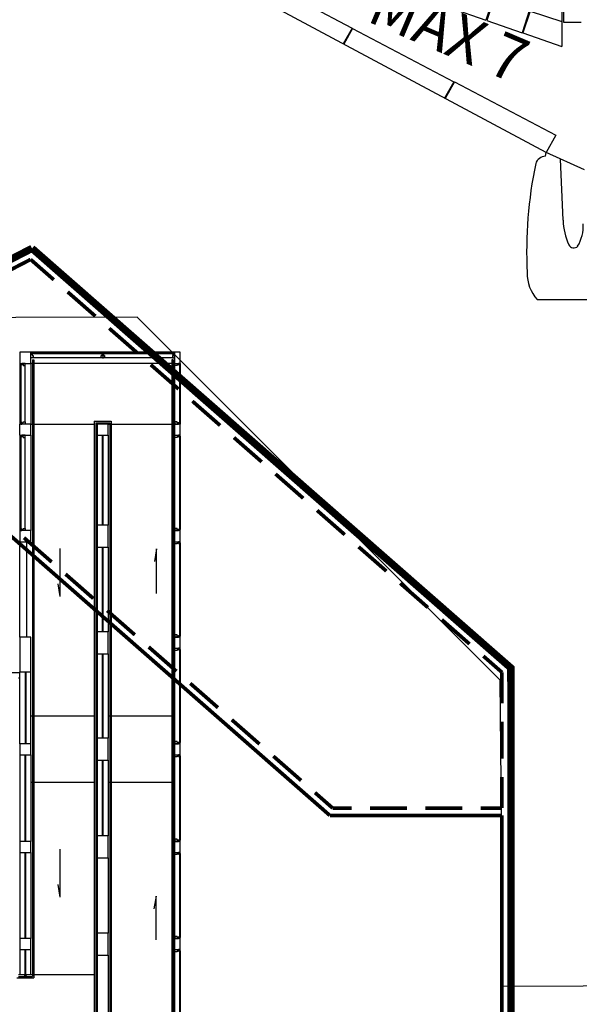
# Model space of a CAD drawing. Units: metres. Extents: x 982 to 3609, y -3301 to -1326.
# Drawn here: x 1594 to 1609, y -2414 to -2387 of the extents above; entities that cross this region are included whole.
import ezdxf
from ezdxf.enums import TextEntityAlignment as Align

# ---------------------------------------------------------------- set-up
doc = ezdxf.new("R2010")
doc.units = ezdxf.units.M
doc.linetypes.add('X-SINALIZACAO$0$CONTINUO', pattern=[0])
for name, color, linetype in [('X-PMSP$0$X_BASE_Implantação Atual$0$1_HATCH_ REGULARIZADO', 1, 'Continuous'), ('X-PMSP$0$X_BASE_Implantação Atual$0$1_PONTE_EMBRAQUE', 251, 'Continuous'), ('X-SINALIZACAO$0$__000-CDRN_AERONAVES', 7, 'Continuous'), ('X-SINALIZACAO$0$__000-CDRN_BACKGROUND', 7, 'Continuous'), ('X-SINALIZACAO$0$__000-CDRN_LS_EQUIP_RAMPA', 254, 'Continuous'), ('X-SINALIZACAO$0$__000-CDRN_RED_LINE', 1, 'Continuous'), ('X-SINALIZACAO$0$ENVELOPE', 7, 'X-SINALIZACAO$0$CONTINUO')]:
    doc.layers.add(name, color=color, linetype=linetype)
doc.styles.add('X-SINALIZACAO$0$ppa_Text', font='arial.ttf', dxfattribs={"height": 1})

# ---------------------------------------------------------------- blocks, each defined once
blk = doc.blocks.new('X-SINALIZACAO$0$OFICIAL')
at = {"layer": 'X-SINALIZACAO$0$ENVELOPE', "color": 253, "linetype": 'X-SINALIZACAO$0$CONTINUO', "flags": 128}
blk.add_lwpolyline([(-83.456, -421.628), (-76.243, -416.832), (-73.506, -403.702), (-79.132, -395.164), (-83.339, -397.856), (-86.595, -392.877), (-97.598, -399.987), (-104.721, -389.116), (-97.53, -384.364), (-94.693, -371.04), (-100.237, -362.66), (-103.716, -364.894), (-107.042, -359.889), (-118.685, -367.479), (-125.851, -356.618), (-118.933, -352.002), (-116.074, -338.36), (-121.507, -330.103), (-124.963, -332.367), (-128.198, -327.313), (-139.881, -334.927), (-147.032, -324.104), (-139.87, -319.391), (-133.936, -291.122), (-120.473, -282.371)], dxfattribs=at)
blk = doc.blocks.new('X-SINALIZACAO$0$B737max7')
at = {"layer": 'X-SINALIZACAO$0$__000-CDRN_AERONAVES', "color": 1}
for p, q in [((5.76, -5.988), (3.883, -5.988)), ((5.058, -8.139), (5.124, -9.796)), ((4.48, -9.505), (5.518, -9.974)), ((5.534, -9.875), (5.518, -9.975)), ((5.25, -10.445), (5.518, -9.974)), ((5.518, -9.974), (16.627, -15.941)), ((8.008, -11.896), (5.25, -10.445)), ((8.008, -11.896), (8.261, -11.448)), ((8.019, -11.902), (8.272, -11.454)), ((10.771, -13.35), (8.019, -11.902)), ((5.091, -14.109), (5.091, -12.857)), ((6.144, -13.223), (5.091, -12.857)), ((10.771, -13.35), (11.01, -12.924)), ((10.782, -13.356), (11.021, -12.93)), ((5.949, -13.815), (6.144, -13.223)), ((5.973, -13.823), (6.168, -13.231)), ((7.124, -13.563), (6.168, -13.231)), ((10.97, -13.455), (10.782, -13.356)), ((5.041, -13.52), (4.568, -13.52)), ((5.041, -14.102), (5.041, -13.52)), ((5.949, -13.815), (5.091, -13.536)), ((6.936, -14.136), (7.124, -13.563)), ((6.96, -14.144), (7.148, -13.571)), ((8.14, -13.916), (7.148, -13.571)), ((11.798, -13.891), (10.97, -13.455))]:
    blk.add_line(p, q, dxfattribs=at)
for centre, radius, start, end in [((5.011, -6.683), 1.022, 358.115, 42.8498), ((-5.508, -7.299), 11.555, 348.1185, 2.8898), ((5.645, -8.005), 1.137, 149.7933, 181.6222), ((4.767, -7.533), 0.145, 24.3079, 136.5017), ((3.351, -8.194), 1.708, 1.8553, 24.9587), ((5.532, -9.594), 0.281, 270.4974, 342.6513)]:
    blk.add_arc(centre, radius, start, end, dxfattribs=at)
at = {"layer": 'X-SINALIZACAO$0$__000-CDRN_AERONAVES', "color": 1, "style": 'X-SINALIZACAO$0$ppa_Text', "width": 0.955322}
blk.add_text('B737 MAX 7', height=1.224, rotation=156.9464, dxfattribs=at).set_placement((10.018, -14.051), align=Align.MIDDLE_CENTER)
blk = doc.blocks.new('X-SINALIZACAO$0$SBSP_13_a_16')
at = {"layer": 'X-SINALIZACAO$0$__000-CDRN_AERONAVES', "color": 5}
blk.add_blockref('X-SINALIZACAO$0$B737max7', (0, -2.928), dxfattribs=at)
blk = doc.blocks.new('X-SINALIZACAO')
at = {"layer": 'X-SINALIZACAO$0$__000-CDRN_LS_EQUIP_RAMPA', "ltscale": 5, "const_width": 0.1}
for points in [[(330656.012, 7386434.753), (330658.591, 7386452.984)], [(330664.201, 7386449.809), (330663.624, 7386450.136)], [(330657.64, 7386444.837), (330657.78, 7386445.827)], [(330657.43, 7386443.351), (330657.57, 7386444.342)], [(330657.22, 7386441.866), (330657.36, 7386442.856)], [(330657.01, 7386440.381), (330657.15, 7386441.371)], [(330656.8, 7386438.896), (330656.94, 7386439.886)], [(330656.59, 7386437.411), (330656.73, 7386438.401)], [(330656.38, 7386435.925), (330656.52, 7386436.916)], [(330656.221, 7386434.799), (330656.31, 7386435.43)], [(330658.566, 7386430.85), (330656.012, 7386434.753)], [(330653.821, 7386427.745), (330658.566, 7386430.85)]]:
    blk.add_lwpolyline(points, dxfattribs=at)
at = {"layer": 'X-SINALIZACAO$0$__000-CDRN_LS_EQUIP_RAMPA', "const_width": 0.1}
for points in [[(330664.084, 7386448.98), (330664.201, 7386449.809)], [(330663.874, 7386447.495), (330664.014, 7386448.485)], [(330663.664, 7386446.01), (330663.804, 7386447)], [(330663.454, 7386444.524), (330663.594, 7386445.515)], [(330663.244, 7386443.039), (330663.384, 7386444.029)], [(330663.034, 7386441.554), (330663.174, 7386442.544)], [(330662.824, 7386440.069), (330662.964, 7386441.059)], [(330662.613, 7386438.584), (330662.754, 7386439.574)], [(330662.403, 7386437.098), (330662.543, 7386438.089)], [(330662.193, 7386435.613), (330662.333, 7386436.603)], [(330661.983, 7386434.128), (330662.123, 7386435.118)], [(330656.503, 7386434.368), (330656.221, 7386434.799)], [(330657.324, 7386433.112), (330656.777, 7386433.949)], [(330661.819, 7386432.964), (330661.913, 7386433.633)], [(330661.111, 7386432.513), (330661.813, 7386432.972), (330661.813, 7386432.972)], [(330658.146, 7386431.857), (330657.598, 7386432.694)], [(330659.855, 7386431.691), (330660.692, 7386432.239)], [(330658.734, 7386430.958), (330658.419, 7386431.439)], [(330658.734, 7386430.958), (330659.437, 7386431.418)]]:
    blk.add_lwpolyline(points, dxfattribs=at)
at = {"layer": 'X-SINALIZACAO$0$__000-CDRN_RED_LINE', "ltscale": 5, "const_width": 0.2}
for points in [[(330664.473, 7386449.942), (330656.643, 7386454.373), (330653.498, 7386452.316), (330648.698, 7386455.032), (330639.826, 7386449.227)], [(330654, 7386427.563), (330662.052, 7386432.832), (330664.473, 7386449.942)]]:
    blk.add_lwpolyline(points, dxfattribs=at)
at = {"layer": 'X-SINALIZACAO$0$__000-CDRN_AERONAVES', "rotation": 123.1955627760958}
blk.add_blockref('X-SINALIZACAO$0$SBSP_13_a_16', (330666.508, 7386428.003), dxfattribs=at)
at = {"layer": 'X-SINALIZACAO$0$__000-CDRN_BACKGROUND', "rotation": 0.000277777737663926}
blk.add_blockref('X-SINALIZACAO$0$OFICIAL', (330780.547, 7386784.896), dxfattribs=at)

msp = doc.modelspace()

# ---------------------------------------------------------------- hatches: boundary and pattern name
at = {"layer": 'X-PMSP$0$X_BASE_Implantação Atual$0$1_HATCH_ REGULARIZADO', "linetype": 'Continuous'}
h = msp.add_hatch(dxfattribs=at)
h.set_pattern_fill('ANSI31', color=256, scale=0.8, style=0)
h.set_pattern_definition([(45, (818.028, -3395.2218), (-1.7960512, 1.7960512), [])])
edge = h.paths.add_edge_path()
edge.add_line((1937.858, -2479.166), (1938.009, -2478.866))
edge.add_line((1938.009, -2478.866), (1943.783, -2481.661))
edge.add_line((1943.783, -2481.661), (1946.09, -2476.182))
edge.add_line((1946.09, -2476.182), (1940.444, -2473.583))
edge.add_line((1940.444, -2473.583), (1941.037, -2472.288))
edge.add_line((1941.037, -2472.288), (1942.235, -2472.836))
edge.add_line((1942.235, -2472.836), (1956.966, -2444.44))
edge.add_line((1956.966, -2444.44), (1944.625, -2438.383))
edge.add_line((1944.625, -2438.383), (1816.082, -2438.383))
edge.add_line((1816.082, -2438.383), (1761.008, -2460.559))
edge.add_line((1761.008, -2460.559), (1761.008, -2436.452))
edge.add_line((1761.008, -2436.452), (2041.108, -2436.452))
edge.add_line((2041.108, -2436.452), (2041.108, -2418.312))
edge.add_line((2041.108, -2418.312), (1590.308, -2418.314))
edge.add_line((1590.308, -2418.314), (1590.308, -2436.454))
edge.add_line((1590.308, -2436.454), (1661.678, -2436.445))
edge.add_line((1661.678, -2436.445), (1661.678, -2474.273))
edge.add_line((1661.678, -2474.273), (1671.782, -2474.273))
edge.add_line((1671.782, -2474.273), (1681.175, -2497.6))
edge.add_line((1681.175, -2497.6), (1677.105, -2499.239))
edge.add_line((1677.105, -2499.239), (1674.31, -2497.751))
edge.add_line((1674.31, -2497.751), (1670.365, -2505.095))
edge.add_line((1670.365, -2505.095), (1669.879, -2506.082))
edge.add_line((1669.879, -2506.082), (1626.364, -2483.246))
edge.add_line((1626.364, -2483.246), (1630.695, -2474.521))
edge.add_line((1630.695, -2474.521), (1502.854, -2406.432))
edge.add_line((1502.854, -2406.432), (1493.981, -2423.487))
edge.add_line((1493.981, -2423.487), (1497.343, -2425.51))
edge.add_line((1497.343, -2425.51), (1488.96, -2441.279))
edge.add_line((1488.96, -2441.279), (1662.145, -2532.51))
edge.add_arc((1673.009, -2511.888), 23.309, 242.2206, 271.1412)
edge.add_line((1673.473, -2535.192), (1678.902, -2534.241))
edge.add_line((1678.902, -2534.241), (1679.188, -2534.854))
edge.add_line((1679.188, -2534.854), (1681.171, -2534.24))
edge.add_line((1681.171, -2534.24), (1682.217, -2536.852))
edge.add_line((1682.217, -2536.852), (1680.344, -2537.403))
edge.add_line((1680.344, -2537.403), (1685.1, -2549.224))
edge.add_line((1685.1, -2549.224), (1688.115, -2548.011))
edge.add_line((1688.115, -2548.011), (1686.846, -2544.857))
edge.add_line((1686.846, -2544.857), (1688.797, -2544.072))
edge.add_line((1688.797, -2544.072), (1690.837, -2549.355))
edge.add_arc((1705.833, -2543.563), 16.075, 201.1201, 247.583)
edge.add_arc((1710.858, -2531.382), 29.252, 247.583, 294.1469)
edge.add_arc((1716.68, -2544.368), 15.02, 294.1469, 334.7595)
edge.add_line((1730.266, -2550.773), (1736.936, -2550.797))
edge.add_line((1736.936, -2550.797), (1767.094, -2538.986))
edge.add_line((1767.094, -2538.986), (1752.687, -2503.424))
edge.add_line((1752.687, -2503.424), (1837.288, -2469.151))
edge.add_arc((1875.684, -2563.928), 102.259, 66.33338, 112.0537, ccw=False)
edge.add_line((1916.732, -2470.269), (1937.858, -2479.166))

# ---------------------------------------------------------------- linework, layer by layer
at = {"layer": 'X-PMSP$0$X_BASE_Implantação Atual$0$1_PONTE_EMBRAQUE', "linetype": 'Continuous'}
for p, q in [((1594.471, -2396.363), (1594.171, -2396.363)), ((1594.171, -2396.363), (1594.171, -2396.663)), ((1598.371, -2396.363), (1594.471, -2396.363)), ((1594.471, -2396.663), (1594.471, -2396.363)), ((1594.501, -2396.393), (1594.501, -2396.373)), ((1594.501, -2396.373), (1596.407, -2396.373)), ((1596.407, -2396.393), (1596.407, -2396.373)), ((1596.421, -2396.354), (1596.421, -2396.531)), ((1596.435, -2396.393), (1596.435, -2396.373)), ((1596.435, -2396.373), (1598.341, -2396.373)), ((1598.341, -2396.373), (1597.653, -2396.373)), ((1598.341, -2396.393), (1598.341, -2396.373)), ((1598.521, -2396.363), (1598.371, -2396.363)), ((1598.371, -2396.363), (1598.371, -2396.663)), ((1598.521, -2396.663), (1598.521, -2396.363)), ((1594.511, -2396.563), (1594.511, -2413.303)), ((1594.511, -2396.563), (1594.551, -2396.563)), ((1594.516, -2396.393), (1598.326, -2396.393)), ((1598.311, -2396.511), (1594.531, -2396.511)), ((1594.551, -2396.563), (1594.551, -2413.343)), ((1598.331, -2396.563), (1598.291, -2396.563)), ((1598.291, -2396.563), (1598.291, -2416.063)), ((1598.331, -2396.563), (1598.331, -2416.063)), ((1594.171, -2396.663), (1594.171, -2398.313)), ((1594.171, -2396.663), (1594.471, -2396.663)), ((1594.201, -2396.692), (1594.181, -2396.692)), ((1594.181, -2396.692), (1594.181, -2398.282)), ((1594.201, -2396.707), (1594.201, -2398.267)), ((1594.319, -2398.252), (1594.319, -2396.722)), ((1594.511, -2396.663), (1594.471, -2396.663)), ((1594.471, -2396.663), (1594.471, -2398.313)), ((1598.291, -2396.663), (1594.551, -2396.663)), ((1598.371, -2396.663), (1598.331, -2396.663)), ((1598.371, -2396.663), (1598.371, -2398.313)), ((1598.371, -2396.663), (1598.521, -2396.663)), ((1598.381, -2398.253), (1598.381, -2396.722)), ((1598.499, -2396.693), (1598.519, -2396.693)), ((1598.499, -2396.708), (1598.499, -2398.268)), ((1598.519, -2396.693), (1598.519, -2398.282)), ((1598.521, -2396.663), (1598.521, -2398.313)), ((1596.191, -2398.233), (1596.651, -2398.233)), ((1596.191, -2398.233), (1596.191, -2415.013)), ((1596.651, -2398.233), (1596.651, -2416.063)), ((1594.171, -2398.613), (1594.171, -2398.313)), ((1594.471, -2398.313), (1594.171, -2398.313)), ((1594.201, -2398.282), (1594.181, -2398.282)), ((1594.471, -2398.313), (1594.511, -2398.313)), ((1594.471, -2398.313), (1594.511, -2398.313)), ((1594.471, -2398.613), (1594.471, -2398.313)), ((1594.551, -2398.313), (1596.191, -2398.313)), ((1594.551, -2398.313), (1595.221, -2398.313)), ((1596.231, -2398.273), (1596.611, -2398.273)), ((1596.231, -2398.273), (1596.231, -2415.013)), ((1596.231, -2398.313), (1596.271, -2398.313)), ((1596.571, -2398.313), (1596.271, -2398.313)), ((1596.271, -2398.313), (1596.271, -2398.613)), ((1596.571, -2398.313), (1596.611, -2398.313)), ((1596.571, -2398.613), (1596.571, -2398.313)), ((1596.611, -2398.273), (1596.611, -2416.063)), ((1596.651, -2398.313), (1598.291, -2398.313)), ((1597.471, -2398.313), (1598.371, -2398.313)), ((1598.331, -2398.313), (1598.371, -2398.313)), ((1598.521, -2398.313), (1598.371, -2398.313)), ((1598.371, -2398.313), (1598.371, -2398.613)), ((1598.499, -2398.282), (1598.519, -2398.282)), ((1598.521, -2398.613), (1598.521, -2398.313)), ((1594.171, -2398.613), (1594.171, -2401.204)), ((1594.171, -2398.613), (1594.471, -2398.613)), ((1594.201, -2398.642), (1594.181, -2398.642)), ((1594.181, -2398.643), (1594.181, -2401.174)), ((1594.201, -2398.643), (1594.201, -2401.159)), ((1594.319, -2401.144), (1594.319, -2398.613)), ((1594.471, -2398.613), (1594.471, -2401.204)), ((1596.271, -2398.613), (1596.271, -2401.054)), ((1596.271, -2398.613), (1596.571, -2398.613)), ((1596.411, -2401.054), (1596.411, -2398.613)), ((1596.431, -2401.054), (1596.431, -2398.613)), ((1596.571, -2398.613), (1596.571, -2401.054)), ((1598.371, -2401.204), (1598.371, -2398.613)), ((1598.371, -2398.613), (1598.521, -2398.613)), ((1598.381, -2401.144), (1598.381, -2398.613)), ((1598.499, -2398.643), (1598.519, -2398.643)), ((1598.499, -2398.643), (1598.519, -2398.643)), ((1598.499, -2398.643), (1598.499, -2401.159)), ((1598.519, -2398.643), (1598.519, -2401.174)), ((1598.521, -2401.204), (1598.521, -2398.613)), ((1594.201, -2401.174), (1594.181, -2401.174)), ((1596.571, -2401.054), (1596.271, -2401.054)), ((1596.271, -2401.054), (1596.271, -2401.654)), ((1596.571, -2401.654), (1596.571, -2401.054)), ((1598.499, -2401.174), (1598.519, -2401.174)), ((1594.471, -2401.204), (1594.171, -2401.204)), ((1594.171, -2401.204), (1594.171, -2401.504)), ((1594.471, -2401.504), (1594.471, -2401.204)), ((1598.521, -2401.204), (1598.371, -2401.204)), ((1598.371, -2401.204), (1598.371, -2401.504)), ((1598.521, -2401.504), (1598.521, -2401.204)), ((1594.171, -2404.096), (1594.171, -2401.504)), ((1594.171, -2404.096), (1594.171, -2401.504)), ((1594.171, -2401.504), (1594.471, -2401.504)), ((1594.361, -2404.096), (1594.361, -2401.504)), ((1595.266, -2402.988), (1595.266, -2401.692)), ((1596.271, -2401.654), (1596.271, -2403.946)), ((1596.271, -2401.654), (1596.571, -2401.654)), ((1596.411, -2403.946), (1596.411, -2401.654)), ((1596.431, -2403.946), (1596.431, -2401.654)), ((1596.571, -2401.654), (1596.571, -2403.946)), ((1597.879, -2401.698), (1597.821, -2402.037)), ((1597.879, -2402.912), (1597.879, -2401.698)), ((1598.371, -2404.096), (1598.371, -2401.504)), ((1598.371, -2401.504), (1598.521, -2401.504)), ((1598.381, -2404.036), (1598.381, -2401.564)), ((1598.499, -2401.535), (1598.519, -2401.535)), ((1598.499, -2401.549), (1598.499, -2404.051)), ((1598.519, -2401.535), (1598.519, -2404.065)), ((1598.521, -2404.096), (1598.521, -2401.504)), ((1595.266, -2402.988), (1595.209, -2402.649)), ((1594.471, -2404.096), (1594.171, -2404.096)), ((1594.171, -2404.096), (1594.171, -2405.037)), ((1594.471, -2405.037), (1594.471, -2404.096)), ((1596.571, -2403.946), (1596.271, -2403.946)), ((1596.271, -2403.946), (1596.271, -2404.546)), ((1596.571, -2404.546), (1596.571, -2403.946)), ((1598.521, -2404.096), (1598.371, -2404.096)), ((1598.371, -2404.096), (1598.371, -2404.396)), ((1598.499, -2404.065), (1598.519, -2404.065)), ((1598.521, -2404.396), (1598.521, -2404.096)), ((1598.371, -2406.988), (1598.371, -2404.396)), ((1598.371, -2404.396), (1598.521, -2404.396)), ((1598.521, -2406.988), (1598.521, -2404.396)), ((1596.271, -2404.546), (1596.271, -2406.838)), ((1596.271, -2404.546), (1596.571, -2404.546)), ((1596.411, -2406.838), (1596.411, -2404.546)), ((1596.431, -2406.838), (1596.431, -2404.546)), ((1596.571, -2404.546), (1596.571, -2406.838)), ((1598.381, -2406.928), (1598.381, -2404.456)), ((1598.499, -2404.426), (1598.519, -2404.426)), ((1598.499, -2404.441), (1598.499, -2406.943)), ((1598.519, -2404.426), (1598.519, -2406.957)), ((1592.371, -2405.053), (1594.171, -2405.053)), ((1594.171, -2406.988), (1594.171, -2405.037)), ((1594.171, -2405.037), (1594.471, -2405.037)), ((1594.311, -2405.037), (1594.311, -2406.988)), ((1594.331, -2405.037), (1594.331, -2406.988)), ((1594.471, -2406.988), (1594.471, -2405.037)), ((1594.131, -2405.203), (1594.171, -2405.203)), ((1594.511, -2406.238), (1594.471, -2406.238)), ((1596.191, -2406.238), (1594.551, -2406.238)), ((1596.271, -2406.238), (1596.231, -2406.238)), ((1596.611, -2406.238), (1596.571, -2406.238)), ((1598.291, -2406.238), (1596.651, -2406.238)), ((1598.371, -2406.238), (1598.331, -2406.238)), ((1594.171, -2406.988), (1594.171, -2407.288)), ((1594.471, -2406.988), (1594.171, -2406.988)), ((1594.471, -2407.288), (1594.471, -2406.988)), ((1596.571, -2406.838), (1596.271, -2406.838)), ((1596.271, -2406.838), (1596.271, -2407.438)), ((1596.571, -2407.438), (1596.571, -2406.838)), ((1598.521, -2406.988), (1598.371, -2406.988)), ((1598.371, -2406.988), (1598.371, -2407.288)), ((1598.499, -2406.957), (1598.519, -2406.957)), ((1598.521, -2407.288), (1598.521, -2406.988)), ((1594.171, -2407.288), (1594.171, -2409.638)), ((1594.171, -2407.288), (1594.471, -2407.288)), ((1594.311, -2409.638), (1594.311, -2407.288)), ((1594.331, -2409.638), (1594.331, -2407.288)), ((1594.471, -2407.288), (1594.471, -2409.638)), ((1598.371, -2409.638), (1598.371, -2407.288)), ((1598.371, -2407.288), (1598.521, -2407.288)), ((1598.499, -2407.318), (1598.519, -2407.318)), ((1598.499, -2407.333), (1598.499, -2409.593)), ((1598.519, -2407.318), (1598.519, -2409.607)), ((1598.521, -2409.638), (1598.521, -2407.288)), ((1596.271, -2407.438), (1596.271, -2409.488)), ((1596.271, -2407.438), (1596.571, -2407.438)), ((1596.411, -2409.488), (1596.411, -2407.438)), ((1596.431, -2409.488), (1596.431, -2407.438)), ((1596.571, -2407.438), (1596.571, -2409.488)), ((1598.381, -2409.578), (1598.381, -2407.347)), ((1594.511, -2408.038), (1594.471, -2408.038)), ((1596.191, -2408.038), (1594.551, -2408.038)), ((1596.271, -2408.038), (1596.231, -2408.038)), ((1596.611, -2408.038), (1596.571, -2408.038)), ((1598.291, -2408.038), (1596.651, -2408.038)), ((1598.371, -2408.038), (1598.331, -2408.038)), ((1594.471, -2409.638), (1594.171, -2409.638)), ((1594.171, -2409.638), (1594.171, -2409.938)), ((1594.471, -2409.938), (1594.471, -2409.638)), ((1596.571, -2409.488), (1596.271, -2409.488)), ((1596.271, -2409.488), (1596.271, -2410.088)), ((1596.571, -2410.088), (1596.571, -2409.488)), ((1598.521, -2409.638), (1598.371, -2409.638)), ((1598.371, -2409.638), (1598.371, -2409.938)), ((1598.499, -2409.607), (1598.519, -2409.607)), ((1598.521, -2409.938), (1598.521, -2409.638)), ((1594.171, -2409.938), (1594.171, -2412.276)), ((1594.171, -2409.938), (1594.471, -2409.938)), ((1594.311, -2412.276), (1594.311, -2409.938)), ((1594.331, -2412.276), (1594.331, -2409.938)), ((1594.471, -2409.938), (1594.471, -2412.276)), ((1595.266, -2411.149), (1595.266, -2409.852)), ((1598.371, -2412.276), (1598.371, -2409.938)), ((1598.371, -2409.938), (1598.521, -2409.938)), ((1598.381, -2412.216), (1598.381, -2409.997)), ((1598.499, -2409.968), (1598.519, -2409.968)), ((1598.499, -2409.983), (1598.499, -2412.231)), ((1598.519, -2409.968), (1598.519, -2412.245)), ((1598.521, -2412.276), (1598.521, -2409.938)), ((1596.271, -2410.088), (1596.271, -2412.126)), ((1596.271, -2410.088), (1596.571, -2410.088)), ((1596.571, -2410.088), (1596.571, -2412.126)), ((1595.266, -2411.149), (1595.209, -2410.809)), ((1597.869, -2411.125), (1597.811, -2411.465)), ((1597.869, -2412.311), (1597.869, -2411.125)), ((1596.571, -2412.126), (1596.271, -2412.126)), ((1596.271, -2412.126), (1596.271, -2412.726)), ((1596.571, -2412.726), (1596.571, -2412.126)), ((1594.471, -2412.276), (1594.171, -2412.276)), ((1594.171, -2412.276), (1594.171, -2412.576)), ((1594.471, -2412.576), (1594.471, -2412.276)), ((1598.521, -2412.276), (1598.371, -2412.276)), ((1598.371, -2412.276), (1598.371, -2412.576)), ((1598.499, -2412.245), (1598.519, -2412.245)), ((1598.521, -2412.576), (1598.521, -2412.276)), ((1594.171, -2412.576), (1594.171, -2413.263)), ((1594.171, -2412.576), (1594.471, -2412.576)), ((1594.311, -2413.265), (1594.311, -2412.576)), ((1594.331, -2413.265), (1594.331, -2412.576)), ((1594.471, -2413.263), (1594.471, -2412.576)), ((1598.371, -2414.913), (1598.371, -2412.576)), ((1598.371, -2412.576), (1598.521, -2412.576)), ((1598.381, -2414.853), (1598.381, -2412.635)), ((1598.499, -2412.606), (1598.519, -2412.606)), ((1598.499, -2412.621), (1598.499, -2414.868)), ((1598.519, -2412.606), (1598.519, -2414.882)), ((1598.521, -2414.913), (1598.521, -2412.576)), ((1596.271, -2412.726), (1596.271, -2414.913)), ((1596.271, -2412.726), (1596.571, -2412.726)), ((1596.571, -2412.726), (1596.571, -2414.913)), ((1594.091, -2413.343), (1594.551, -2413.343)), ((1594.311, -2413.263), (1594.131, -2413.263)), ((1594.131, -2413.303), (1594.511, -2413.303)), ((1594.511, -2413.263), (1594.331, -2413.263)), ((1596.191, -2413.263), (1594.551, -2413.263)), ((1596.271, -2413.263), (1596.231, -2413.263)), ((1596.271, -2413.263), (1596.271, -2413.263))]:
    msp.add_line(p, q, dxfattribs=at)
for points in [[(1594.503, -2396.419), (1594.516, -2396.419), (1594.516, -2396.393), (1594.516, -2396.393), (1594.516, -2396.393), (1594.501, -2396.393), (1594.501, -2396.393), (1594.471, -2396.393), (1594.471, -2396.393), (1594.471, -2396.393), (1594.471, -2396.393), (1594.471, -2396.393), (1594.471, -2396.414), (1594.471, -2396.414)], [(1594.531, -2396.511), (1594.471, -2396.511), (1594.471, -2396.45), (1594.471, -2396.45), (1594.471, -2396.414), (1594.503, -2396.414), (1594.503, -2396.45), (1594.531, -2396.45), (1594.531, -2396.511)], [(1596.465, -2396.511), (1596.377, -2396.511), (1596.377, -2396.45), (1596.405, -2396.45), (1596.405, -2396.414), (1596.437, -2396.414), (1596.437, -2396.45), (1596.465, -2396.45), (1596.465, -2396.511)], [(1596.437, -2396.419), (1596.449, -2396.419), (1596.449, -2396.393), (1596.449, -2396.393), (1596.449, -2396.393), (1596.435, -2396.393), (1596.435, -2396.393), (1596.407, -2396.393), (1596.407, -2396.393), (1596.392, -2396.393), (1596.392, -2396.393), (1596.392, -2396.393), (1596.392, -2396.419), (1596.405, -2396.419)], [(1598.311, -2396.511), (1598.371, -2396.511), (1598.371, -2396.45), (1598.371, -2396.45), (1598.371, -2396.414), (1598.339, -2396.414), (1598.339, -2396.45), (1598.311, -2396.45), (1598.311, -2396.511)], [(1598.339, -2396.419), (1598.326, -2396.419), (1598.326, -2396.393), (1598.326, -2396.393), (1598.326, -2396.393), (1598.341, -2396.393), (1598.341, -2396.393), (1598.371, -2396.393), (1598.371, -2396.393), (1598.371, -2396.393), (1598.371, -2396.393), (1598.371, -2396.393), (1598.371, -2396.414), (1598.371, -2396.414)], [(1594.227, -2396.695), (1594.227, -2396.707), (1594.201, -2396.707), (1594.201, -2396.707), (1594.201, -2396.707), (1594.201, -2396.693), (1594.201, -2396.693), (1594.201, -2396.663), (1594.201, -2396.663), (1594.201, -2396.663), (1594.201, -2396.663), (1594.201, -2396.663), (1594.222, -2396.663), (1594.222, -2396.663)], [(1594.319, -2396.722), (1594.319, -2396.663), (1594.258, -2396.663), (1594.258, -2396.663), (1594.222, -2396.663), (1594.222, -2396.695), (1594.258, -2396.695), (1594.258, -2396.722), (1594.319, -2396.722)], [(1598.381, -2396.722), (1598.381, -2396.663), (1598.442, -2396.663), (1598.442, -2396.663), (1598.478, -2396.663), (1598.478, -2396.695), (1598.442, -2396.695), (1598.442, -2396.722), (1598.381, -2396.722)], [(1598.473, -2396.695), (1598.473, -2396.707), (1598.499, -2396.707), (1598.499, -2396.707), (1598.499, -2396.707), (1598.499, -2396.693), (1598.499, -2396.693), (1598.499, -2396.663), (1598.499, -2396.663), (1598.499, -2396.663), (1598.499, -2396.663), (1598.499, -2396.663), (1598.478, -2396.663), (1598.478, -2396.663)], [(1594.319, -2398.253), (1594.319, -2398.313), (1594.258, -2398.313), (1594.258, -2398.313), (1594.222, -2398.313), (1594.222, -2398.28), (1594.258, -2398.28), (1594.258, -2398.253), (1594.319, -2398.253)], [(1598.381, -2398.253), (1598.381, -2398.313), (1598.442, -2398.313), (1598.442, -2398.313), (1598.478, -2398.313), (1598.478, -2398.28), (1598.442, -2398.28), (1598.442, -2398.253), (1598.381, -2398.253)], [(1594.227, -2398.28), (1594.227, -2398.268), (1594.201, -2398.268), (1594.201, -2398.268), (1594.201, -2398.268), (1594.201, -2398.282), (1594.201, -2398.282), (1594.201, -2398.313), (1594.201, -2398.313), (1594.201, -2398.313), (1594.201, -2398.313), (1594.201, -2398.313), (1594.222, -2398.313), (1594.222, -2398.313)], [(1598.473, -2398.28), (1598.473, -2398.268), (1598.499, -2398.268), (1598.499, -2398.268), (1598.499, -2398.268), (1598.499, -2398.282), (1598.499, -2398.282), (1598.499, -2398.313), (1598.499, -2398.313), (1598.499, -2398.313), (1598.499, -2398.313), (1598.499, -2398.313), (1598.478, -2398.313), (1598.478, -2398.313)], [(1594.227, -2398.645), (1594.227, -2398.657), (1594.201, -2398.657), (1594.201, -2398.657), (1594.201, -2398.657), (1594.201, -2398.643), (1594.201, -2398.643), (1594.201, -2398.613), (1594.201, -2398.613), (1594.201, -2398.613), (1594.201, -2398.613), (1594.201, -2398.613), (1594.222, -2398.613), (1594.222, -2398.613)], [(1594.319, -2398.672), (1594.319, -2398.613), (1594.258, -2398.613), (1594.258, -2398.613), (1594.222, -2398.613), (1594.222, -2398.645), (1594.258, -2398.645), (1594.258, -2398.672), (1594.319, -2398.672)], [(1598.381, -2398.672), (1598.381, -2398.613), (1598.442, -2398.613), (1598.442, -2398.613), (1598.478, -2398.613), (1598.478, -2398.645), (1598.442, -2398.645), (1598.442, -2398.672), (1598.381, -2398.672)], [(1598.381, -2398.672), (1598.381, -2398.613), (1598.442, -2398.613), (1598.442, -2398.613), (1598.478, -2398.613), (1598.478, -2398.645), (1598.442, -2398.645), (1598.442, -2398.672), (1598.381, -2398.672)], [(1598.473, -2398.645), (1598.473, -2398.657), (1598.499, -2398.657), (1598.499, -2398.657), (1598.499, -2398.657), (1598.499, -2398.643), (1598.499, -2398.643), (1598.499, -2398.613), (1598.499, -2398.613), (1598.499, -2398.613), (1598.499, -2398.613), (1598.499, -2398.613), (1598.478, -2398.613), (1598.478, -2398.613)], [(1598.473, -2398.645), (1598.473, -2398.657), (1598.499, -2398.657), (1598.499, -2398.657), (1598.499, -2398.657), (1598.499, -2398.643), (1598.499, -2398.643), (1598.499, -2398.613), (1598.499, -2398.613), (1598.499, -2398.613), (1598.499, -2398.613), (1598.499, -2398.613), (1598.478, -2398.613), (1598.478, -2398.613)], [(1594.227, -2401.172), (1594.227, -2401.159), (1594.201, -2401.159), (1594.201, -2401.159), (1594.201, -2401.159), (1594.201, -2401.174), (1594.201, -2401.174), (1594.201, -2401.204), (1594.201, -2401.204), (1594.201, -2401.204), (1594.201, -2401.204), (1594.201, -2401.204), (1594.222, -2401.204), (1594.222, -2401.204)], [(1594.319, -2401.144), (1594.319, -2401.204), (1594.258, -2401.204), (1594.258, -2401.204), (1594.222, -2401.204), (1594.222, -2401.172), (1594.258, -2401.172), (1594.258, -2401.144), (1594.319, -2401.144)], [(1598.381, -2401.144), (1598.381, -2401.204), (1598.442, -2401.204), (1598.442, -2401.204), (1598.478, -2401.204), (1598.478, -2401.172), (1598.442, -2401.172), (1598.442, -2401.144), (1598.381, -2401.144)], [(1598.473, -2401.172), (1598.473, -2401.159), (1598.499, -2401.159), (1598.499, -2401.159), (1598.499, -2401.159), (1598.499, -2401.174), (1598.499, -2401.174), (1598.499, -2401.204), (1598.499, -2401.204), (1598.499, -2401.204), (1598.499, -2401.204), (1598.499, -2401.204), (1598.478, -2401.204), (1598.478, -2401.204)], [(1598.381, -2401.564), (1598.381, -2401.504), (1598.442, -2401.504), (1598.442, -2401.504), (1598.478, -2401.504), (1598.478, -2401.536), (1598.442, -2401.536), (1598.442, -2401.564), (1598.381, -2401.564)], [(1598.473, -2401.536), (1598.473, -2401.549), (1598.499, -2401.549), (1598.499, -2401.549), (1598.499, -2401.549), (1598.499, -2401.535), (1598.499, -2401.535), (1598.499, -2401.504), (1598.499, -2401.504), (1598.499, -2401.504), (1598.499, -2401.504), (1598.499, -2401.504), (1598.478, -2401.504), (1598.478, -2401.504)], [(1598.381, -2404.036), (1598.381, -2404.096), (1598.442, -2404.096), (1598.442, -2404.096), (1598.478, -2404.096), (1598.478, -2404.064), (1598.442, -2404.064), (1598.442, -2404.036), (1598.381, -2404.036)], [(1598.473, -2404.064), (1598.473, -2404.051), (1598.499, -2404.051), (1598.499, -2404.051), (1598.499, -2404.051), (1598.499, -2404.065), (1598.499, -2404.065), (1598.499, -2404.096), (1598.499, -2404.096), (1598.499, -2404.096), (1598.499, -2404.096), (1598.499, -2404.096), (1598.478, -2404.096), (1598.478, -2404.096)], [(1598.381, -2404.456), (1598.381, -2404.396), (1598.442, -2404.396), (1598.442, -2404.396), (1598.478, -2404.396), (1598.478, -2404.428), (1598.442, -2404.428), (1598.442, -2404.456), (1598.381, -2404.456)], [(1598.473, -2404.428), (1598.473, -2404.44), (1598.499, -2404.44), (1598.499, -2404.44), (1598.499, -2404.44), (1598.499, -2404.426), (1598.499, -2404.426), (1598.499, -2404.396), (1598.499, -2404.396), (1598.499, -2404.396), (1598.499, -2404.396), (1598.499, -2404.396), (1598.478, -2404.396), (1598.478, -2404.396)], [(1598.381, -2406.928), (1598.381, -2406.988), (1598.442, -2406.988), (1598.442, -2406.988), (1598.478, -2406.988), (1598.478, -2406.955), (1598.442, -2406.955), (1598.442, -2406.928), (1598.381, -2406.928)], [(1598.473, -2406.955), (1598.473, -2406.943), (1598.499, -2406.943), (1598.499, -2406.943), (1598.499, -2406.943), (1598.499, -2406.957), (1598.499, -2406.957), (1598.499, -2406.988), (1598.499, -2406.988), (1598.499, -2406.988), (1598.499, -2406.988), (1598.499, -2406.988), (1598.478, -2406.988), (1598.478, -2406.988)], [(1598.381, -2407.347), (1598.381, -2407.288), (1598.442, -2407.288), (1598.442, -2407.288), (1598.478, -2407.288), (1598.478, -2407.32), (1598.442, -2407.32), (1598.442, -2407.347), (1598.381, -2407.347)], [(1598.473, -2407.32), (1598.473, -2407.332), (1598.499, -2407.332), (1598.499, -2407.332), (1598.499, -2407.332), (1598.499, -2407.318), (1598.499, -2407.318), (1598.499, -2407.288), (1598.499, -2407.288), (1598.499, -2407.288), (1598.499, -2407.288), (1598.499, -2407.288), (1598.478, -2407.288), (1598.478, -2407.288)], [(1598.381, -2409.578), (1598.381, -2409.638), (1598.442, -2409.638), (1598.442, -2409.638), (1598.478, -2409.638), (1598.478, -2409.605), (1598.442, -2409.605), (1598.442, -2409.578), (1598.381, -2409.578)], [(1598.473, -2409.605), (1598.473, -2409.593), (1598.499, -2409.593), (1598.499, -2409.593), (1598.499, -2409.593), (1598.499, -2409.607), (1598.499, -2409.607), (1598.499, -2409.638), (1598.499, -2409.638), (1598.499, -2409.638), (1598.499, -2409.638), (1598.499, -2409.638), (1598.478, -2409.638), (1598.478, -2409.638)], [(1598.381, -2409.997), (1598.381, -2409.938), (1598.442, -2409.938), (1598.442, -2409.938), (1598.478, -2409.938), (1598.478, -2409.97), (1598.442, -2409.97), (1598.442, -2409.997), (1598.381, -2409.997)], [(1598.473, -2409.97), (1598.473, -2409.982), (1598.499, -2409.982), (1598.499, -2409.982), (1598.499, -2409.982), (1598.499, -2409.968), (1598.499, -2409.968), (1598.499, -2409.938), (1598.499, -2409.938), (1598.499, -2409.938), (1598.499, -2409.938), (1598.499, -2409.938), (1598.478, -2409.938), (1598.478, -2409.938)], [(1598.381, -2412.216), (1598.381, -2412.276), (1598.442, -2412.276), (1598.442, -2412.276), (1598.478, -2412.276), (1598.478, -2412.243), (1598.442, -2412.243), (1598.442, -2412.216), (1598.381, -2412.216)], [(1598.473, -2412.243), (1598.473, -2412.231), (1598.499, -2412.231), (1598.499, -2412.231), (1598.499, -2412.231), (1598.499, -2412.245), (1598.499, -2412.245), (1598.499, -2412.276), (1598.499, -2412.276), (1598.499, -2412.276), (1598.499, -2412.276), (1598.499, -2412.276), (1598.478, -2412.276), (1598.478, -2412.276)], [(1598.381, -2412.635), (1598.381, -2412.576), (1598.442, -2412.576), (1598.442, -2412.576), (1598.478, -2412.576), (1598.478, -2412.608), (1598.442, -2412.608), (1598.442, -2412.635), (1598.381, -2412.635)], [(1598.473, -2412.608), (1598.473, -2412.62), (1598.499, -2412.62), (1598.499, -2412.62), (1598.499, -2412.62), (1598.499, -2412.606), (1598.499, -2412.606), (1598.499, -2412.576), (1598.499, -2412.576), (1598.499, -2412.576), (1598.499, -2412.576), (1598.499, -2412.576), (1598.478, -2412.576), (1598.478, -2412.576)]]:
    msp.add_lwpolyline(points, dxfattribs=at)
msp.add_circle((1594.322, -2413.283), 0.02, dxfattribs=at)

# ---------------------------------------------------------------- block references
at = {"rotation": 56.82719223146736}
msp.add_blockref('X-SINALIZACAO', (6003302.667, -4320782.225), dxfattribs=at)

doc.saveas('drawing.dxf')
